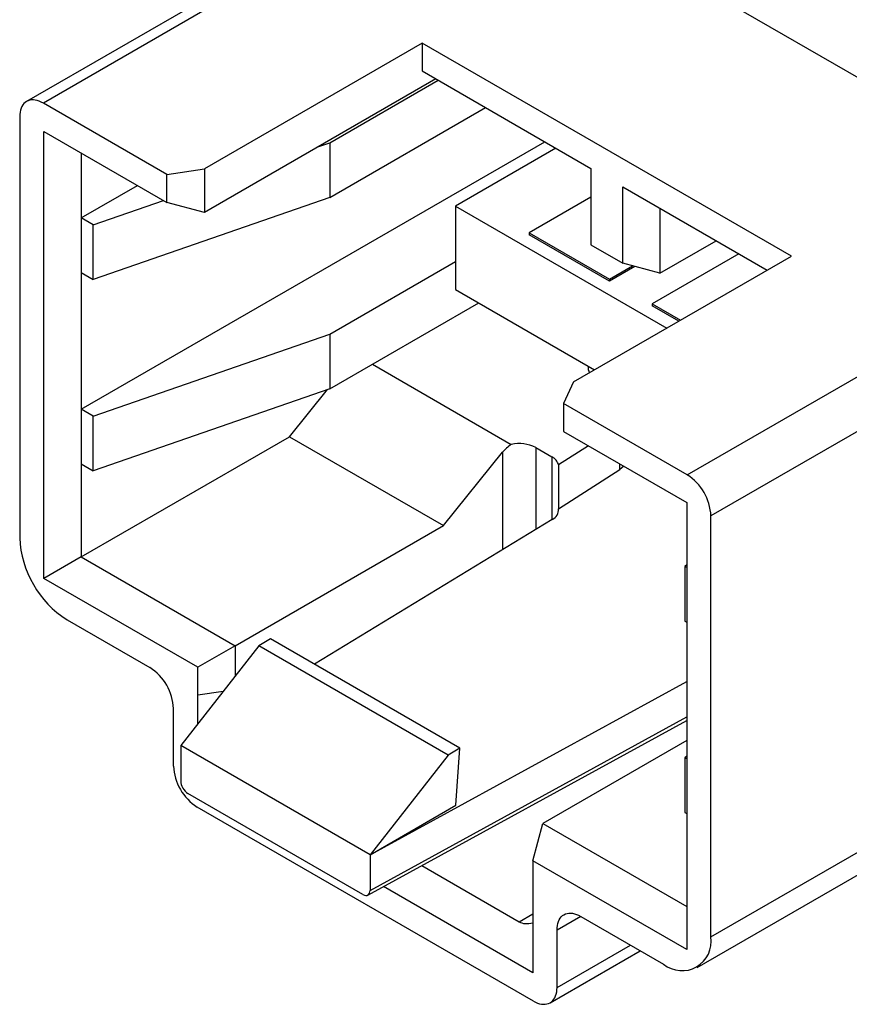
# Model space of a CAD drawing. Units: millimetres. Extents: x 0 to 594, y 0 to 420.
# Drawn here: x 507 to 532, y 321 to 350 of the extents above; entities that cross this region are included whole.
import ezdxf

# ---------------------------------------------------------------- set-up
doc = ezdxf.new("R2010")
doc.units = ezdxf.units.MM

msp = doc.modelspace()

# ---------------------------------------------------------------- linework, layer by layer
at = {"color": 7, "linetype": 'Continuous', "lineweight": 25}
for p, q in [((525.744, 358.338), (507.162, 347.611)), ((525.471, 357.842), (507.662, 347.561)), ((524.8, 352.474), (535.406, 346.351)), ((518.976, 349.357), (512.471, 345.602)), ((530.007, 342.989), (518.976, 349.357)), ((518.976, 349.357), (518.976, 348.522)), ((518.976, 348.522), (524.016, 345.613)), ((519.384, 348.287), (512.471, 344.295)), ((516.218, 346.377), (519.455, 348.246)), ((511.355, 345.429), (507.662, 347.561)), ((516.218, 344.744), (520.87, 347.429)), ((506.955, 347.153), (506.955, 334.578)), ((507.678, 346.717), (511.355, 344.594)), ((507.678, 333.363), (507.678, 346.717)), ((526.896, 336.458), (544.705, 346.739)), ((508.794, 338.416), (522.638, 346.408)), ((515.863, 346.254), (516.218, 346.377)), ((516.218, 346.377), (516.218, 344.744)), ((522.972, 346.216), (519.977, 344.487)), ((508.794, 346.073), (508.794, 344.132)), ((511.355, 345.429), (512.471, 345.602)), ((512.471, 345.602), (512.471, 344.295)), ((524.016, 345.613), (524.016, 343.327)), ((511.355, 344.594), (511.355, 345.429)), ((508.794, 344.132), (510.475, 345.103)), ((524.967, 345.064), (529.284, 342.572)), ((524.967, 342.778), (524.967, 345.064)), ((516.218, 344.744), (509.147, 342.295)), ((524.016, 344.755), (522.169, 343.689)), ((509.147, 343.928), (511.249, 344.656)), ((512.471, 344.295), (511.355, 344.594)), ((519.977, 344.487), (526.289, 340.843)), ((519.977, 344.487), (519.977, 341.993)), ((526.082, 344.42), (526.082, 342.479)), ((508.794, 344.132), (508.794, 342.499)), ((509.147, 343.928), (508.794, 344.132)), ((509.147, 342.295), (509.147, 343.928)), ((522.169, 343.689), (524.573, 342.301)), ((522.169, 343.689), (522.169, 343.63)), ((524.573, 342.242), (522.169, 343.63)), ((524.016, 343.327), (524.967, 342.778)), ((526.082, 342.479), (527.764, 343.449)), ((541.533, 343.275), (527.603, 335.233)), ((523.502, 339.234), (530.007, 342.989)), ((528.436, 343.062), (525.846, 341.567)), ((516.218, 340.661), (519.977, 342.831)), ((524.573, 342.301), (525.261, 342.699)), ((525.332, 342.68), (524.573, 342.242)), ((526.082, 342.479), (524.967, 342.778)), ((508.794, 342.499), (508.794, 338.416)), ((508.794, 342.499), (509.147, 342.295)), ((524.573, 342.301), (524.573, 342.242)), ((519.977, 341.993), (524.129, 339.596)), ((516.218, 339.028), (520.666, 341.596)), ((525.846, 341.567), (526.694, 341.077)), ((525.846, 341.567), (525.846, 341.507)), ((526.643, 341.047), (525.846, 341.507)), ((509.147, 338.212), (516.218, 340.661)), ((516.218, 340.661), (516.218, 339.028)), ((517.491, 339.763), (521.64, 337.367)), ((523.502, 339.234), (523.203, 338.59)), ((516.218, 339.028), (509.147, 336.579)), ((515.016, 337.599), (516.153, 339.006)), ((523.203, 338.59), (523.203, 337.755)), ((526.896, 336.458), (523.203, 338.59)), ((508.794, 338.416), (508.794, 336.783)), ((509.147, 338.212), (508.794, 338.416)), ((509.147, 336.579), (509.147, 338.212)), ((523.203, 337.755), (526.88, 335.632)), ((508.794, 334.007), (515.016, 337.599)), ((515.016, 337.599), (519.612, 334.946)), ((519.612, 334.946), (521.38, 337.133)), ((521.38, 337.133), (521.38, 334.224)), ((522.37, 337.273), (522.85, 336.996)), ((522.37, 337.273), (522.37, 334.826)), ((523.944, 337.327), (523.051, 336.754)), ((508.794, 336.783), (508.794, 334.007)), ((508.794, 336.783), (509.147, 336.579)), ((522.85, 336.996), (522.85, 335.118)), ((524.879, 336.619), (524.879, 336.788)), ((523.051, 336.754), (523.051, 335.447)), ((523.051, 335.447), (524.879, 336.619)), ((526.88, 335.632), (526.88, 322.278)), ((522.862, 335.125), (515.758, 330.803)), ((527.603, 322.659), (527.603, 335.233)), ((513.39, 331.353), (519.612, 334.946)), ((508.794, 334.007), (507.678, 333.363)), ((508.794, 334.007), (513.39, 331.353)), ((526.88, 333.775), (526.825, 333.723)), ((526.825, 333.723), (526.825, 332.09)), ((526.88, 333.691), (526.825, 333.723)), ((512.275, 330.709), (507.678, 333.363)), ((508.369, 332.129), (510.844, 330.7)), ((526.825, 332.09), (526.88, 332.058)), ((514.451, 331.558), (514.097, 331.354)), ((520.107, 328.292), (514.451, 331.558)), ((514.097, 331.354), (511.764, 328.374)), ((513.39, 331.353), (512.275, 330.709)), ((513.39, 331.353), (513.39, 330.451)), ((519.754, 328.088), (514.097, 331.354)), ((512.275, 329.874), (512.275, 330.709)), ((517.42, 325.108), (526.88, 330.29)), ((513.03, 329.991), (512.275, 329.874)), ((512.275, 329.026), (512.275, 329.874)), ((511.551, 327.761), (511.551, 329.475)), ((517.356, 323.908), (526.88, 329.125)), ((517.42, 324.046), (526.88, 329.228)), ((527.603, 322.659), (539.058, 329.272)), ((526.88, 328.528), (522.582, 326.047)), ((517.42, 325.108), (511.764, 328.374)), ((511.764, 328.374), (511.764, 327.312)), ((520.107, 328.292), (519.754, 328.088)), ((519.984, 326.588), (520.107, 328.292)), ((527.188, 321.743), (538.644, 328.356)), ((519.754, 328.088), (517.42, 325.108)), ((526.88, 328.059), (526.825, 328.007)), ((526.88, 327.975), (526.825, 328.007)), ((526.825, 328.007), (526.825, 326.374)), ((517.208, 323.924), (511.976, 326.945)), ((522.299, 320.739), (512.259, 326.536)), ((517.42, 325.108), (519.984, 326.588)), ((526.825, 326.374), (526.88, 326.342)), ((522.283, 324.931), (522.582, 326.047)), ((522.582, 326.047), (526.88, 323.566)), ((517.42, 325.108), (517.42, 324.046)), ((518.963, 324.788), (521.875, 323.107)), ((522.283, 324.931), (522.283, 324.096)), ((526.88, 322.278), (522.283, 324.931)), ((522.283, 321.584), (517.819, 324.161)), ((522.283, 324.096), (522.283, 321.584)), ((521.875, 323.107), (522.283, 323.343)), ((523.714, 323.271), (523.007, 322.862)), ((523.714, 323.271), (526.189, 321.842)), ((523.007, 321.148), (523.007, 322.862)), ((523.007, 321.148), (525.199, 322.413)), ((522.799, 320.69), (525.492, 322.244))]:
    msp.add_line(p, q, dxfattribs=at)
at = {"color": 7, "linetype": 'Continuous', "lineweight": 25, "flags": 128}
for points in [[(507.662, 347.561), (507.601, 347.594), (507.54, 347.62), (507.479, 347.639), (507.42, 347.652), (507.363, 347.657), (507.309, 347.656), (507.257, 347.648), (507.208, 347.633), (507.162, 347.611), (507.121, 347.582), (507.083, 347.548), (507.05, 347.507), (507.021, 347.46), (506.998, 347.408), (506.979, 347.35), (506.966, 347.289), (506.958, 347.223), (506.955, 347.153)], [(525.005, 336.715), (524.945, 336.666), (524.879, 336.619)], [(523.007, 322.862), (523.009, 322.932), (523.017, 322.998), (523.031, 323.06), (523.049, 323.117), (523.073, 323.169), (523.101, 323.216), (523.134, 323.257), (523.172, 323.292), (523.214, 323.32), (523.259, 323.342), (523.308, 323.357), (523.36, 323.365), (523.415, 323.367), (523.472, 323.361), (523.531, 323.349), (523.591, 323.329), (523.652, 323.303), (523.714, 323.271)], [(522.299, 320.739), (522.361, 320.707), (522.422, 320.681), (522.482, 320.662), (522.541, 320.649), (522.598, 320.643), (522.653, 320.645), (522.705, 320.653), (522.754, 320.668), (522.799, 320.69), (522.841, 320.718), (522.879, 320.753), (522.912, 320.794), (522.94, 320.841), (522.964, 320.893), (522.982, 320.95), (522.996, 321.012), (523.004, 321.078), (523.007, 321.148)]]:
    msp.add_lwpolyline(points, dxfattribs=at)
at = {"color": 7, "linetype": 'Continuous', "lineweight": 25}
for centre, radius, start, end in [((524.185, 339.642), 0.248, 165.8524, 212.763), ((521.874, 336.311), 1.082, 62.712, 102.4772), ((522.684, 336.654), 0.38, 15.2626, 64.1306), ((526.073, 335.167), 1.531, 2.489, 57.511), ((522.729, 335.42), 0.323, 294.482, 4.906), ((510.021, 334.716), 3.069, 182.5633, 237.4367), ((510.022, 329.409), 1.531, 2.4889, 57.5111), ((513.081, 327.827), 1.531, 182.489, 237.511), ((526.739, 322.521), 0.874, 230.9703, 9.0405)]:
    msp.add_arc(centre, radius, start, end, dxfattribs=at)
for centre, major_axis, ratio, start_param, end_param in [((521.875, 336.847), (0.592, 0.534), 0.699133, 1.350598, 1.793509), ((511.976, 327.19), (-0.15, 0.26), 0.577382, 0.785137, 2.355933), ((517.208, 324.169), (-0.15, 0.26), 0.577382, 2.355933, 3.926729), ((523.1, 324.631), (1.275, 1.488), 0.410743, 3.218361, 3.650079)]:
    msp.add_ellipse(centre, major_axis=major_axis, ratio=ratio, start_param=start_param, end_param=end_param, dxfattribs=at)

doc.saveas('drawing.dxf')
